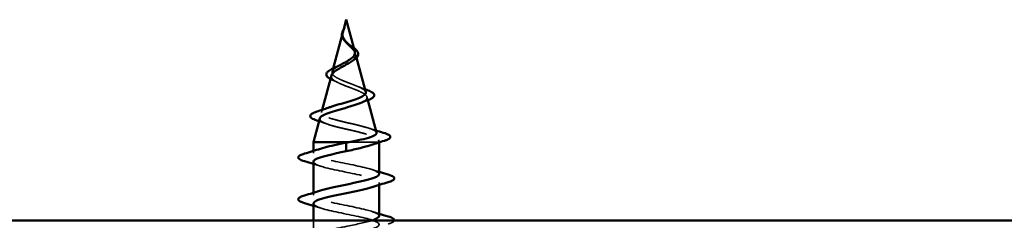
# Model space of a CAD drawing. Units: inches. Extents: x 0.6 to 33.4, y 0.6 to 21.4.
# Drawn here: x 11.3 to 13.2, y 5.6 to 6 of the extents above; entities that cross this region are included whole.
import ezdxf

# ---------------------------------------------------------------- set-up
doc = ezdxf.new("R2010")
doc.units = ezdxf.units.IN
doc.header["$LTSCALE"] = 2
doc.header["$MEASUREMENT"] = 0
doc.linetypes.add('DASHED', pattern=[0.2067, 0.1654, -0.0413])
for name, color, linetype, lineweight in [('Hatch (ANSI)', 7, 'Continuous', 18), ('Hidden (ANSI)', 7, 'DASHED', 35), ('Visible (ANSI)', 7, 'Continuous', 50)]:
    doc.layers.add(name, color=color, linetype=linetype, lineweight=lineweight)

msp = doc.modelspace()

# ---------------------------------------------------------------- hatches: boundary and pattern name
at = {"layer": 'Hatch (ANSI)', "true_color": 0x804000}
h = msp.add_hatch(dxfattribs=at)
h.set_pattern_fill('INSUL', color=36, scale=0.75, style=0)
h.paths.add_polyline_path([(1.65976, 5.05628), (14.77208, 5.05628), (14.77208, 5.55628), (1.65976, 5.55628)])

# ---------------------------------------------------------------- linework, layer by layer
at = {"layer": 'Hidden (ANSI)', "ltscale": 0.003992}
msp.add_line((11.8985, 5.93526), (11.89739, 5.93111), dxfattribs=at)
at = {"layer": 'Hidden (ANSI)', "ltscale": 0.007702}
msp.add_line((11.92173, 5.88643), (11.92385, 5.87851), dxfattribs=at)
at = {"layer": 'Hidden (ANSI)', "ltscale": 0.00671}
msp.add_line((11.87775, 5.85769), (11.8759, 5.85078), dxfattribs=at)
at = {"layer": 'Hidden (ANSI)', "ltscale": 0.006222}
msp.add_line((11.94456, 5.8011), (11.94627, 5.79469), dxfattribs=at)
at = {"layer": 'Hidden (ANSI)', "ltscale": 0.004749}
msp.add_line((11.85573, 5.77537), (11.85441, 5.77045), dxfattribs=at)
at = {"layer": 'Hidden (ANSI)', "ltscale": 0.071462}
msp.add_line((11.96506, 5.71128), (11.90904, 5.71128), dxfattribs=at)
at = {"layer": 'Hidden (ANSI)', "ltscale": 0.020374}
msp.add_line((11.96858, 5.71128), (11.96506, 5.71128), dxfattribs=at)
at = {"layer": 'Hidden (ANSI)', "ltscale": 0.004328}
msp.add_line((11.96738, 5.71577), (11.96858, 5.71128), dxfattribs=at)
at = {"layer": 'Hidden (ANSI)', "ltscale": 0.000252403}
msp.add_line((11.96858, 5.71091), (11.96858, 5.71128), dxfattribs=at)
at = {"layer": 'Hidden (ANSI)', "ltscale": 0.004078}
for p, q in [((11.83858, 5.68953), (11.83858, 5.69392)), ((11.96858, 5.62665), (11.96858, 5.63103)), ((11.83858, 5.60653), (11.83858, 5.61092))]:
    msp.add_line(p, q, dxfattribs=at)
at = {"layer": 'Hidden (ANSI)', "ltscale": 0.031089}
msp.add_line((11.83858, 5.52353), (11.83858, 5.55628), dxfattribs=at)
at = {"layer": 'Hidden (ANSI)', "ltscale": 0.003543}
msp.add_open_spline([(11.8966, 5.92809), (11.89648, 5.92756), (11.89637, 5.92704), (11.8962, 5.92595), (11.89613, 5.92538), (11.89609, 5.92482)], degree=3, knots=[0, 0, 0, 0, 0.0046577974, 0.0046577974, 0.0097216205, 0.0097216205, 0.0097216205, 0.0097216205], dxfattribs=at)
at = {"layer": 'Hidden (ANSI)', "ltscale": 0.04852}
msp.add_open_spline([(11.92052, 5.89095), (11.92028, 5.89185), (11.91991, 5.89276), (11.91838, 5.89565), (11.91683, 5.89762), (11.91304, 5.90169), (11.9109, 5.90372), (11.90654, 5.90792), (11.90441, 5.91002), (11.90069, 5.9144), (11.89916, 5.91658), (11.89752, 5.92024), (11.89709, 5.9216), (11.89661, 5.92434), (11.89656, 5.9257), (11.89667, 5.9271)], degree=3, knots=[0.09514628, 0.09514628, 0.09514628, 0.09514628, 0.10684016, 0.10684016, 0.13128192, 0.13128192, 0.1549776, 0.1549776, 0.17805851, 0.17805851, 0.20070773, 0.20070773, 0.21389493, 0.21389493, 0.22660204, 0.22660204, 0.22660204, 0.22660204], dxfattribs=at)
at = {"layer": 'Hidden (ANSI)', "ltscale": 0.001003}
msp.add_open_spline([(11.89685, 5.9291), (11.89676, 5.92876), (11.89667, 5.92843), (11.8966, 5.92809)], degree=3, dxfattribs=at)
at = {"layer": 'Hidden (ANSI)', "ltscale": 0.007962}
msp.add_open_spline([(11.89667, 5.9271), (11.89675, 5.9281), (11.89691, 5.92911), (11.89747, 5.93157), (11.89793, 5.933), (11.89847, 5.93448)], degree=3, knots=[0, 0, 0, 0, 0.009046419, 0.009046419, 0.021574315, 0.021574315, 0.021574315, 0.021574315], dxfattribs=at)
at = {"layer": 'Hidden (ANSI)', "ltscale": 0.003852}
msp.add_open_spline([(11.89847, 5.93448), (11.89907, 5.93612), (11.89962, 5.93741), (11.89991, 5.93805), (11.89995, 5.93814), (11.89999, 5.93821)], degree=3, knots=[0, 0, 0, 0, 0.01397013, 0.01397013, 0.015966772, 0.015966772, 0.015966772, 0.015966772], dxfattribs=at)
at = {"layer": 'Hidden (ANSI)', "ltscale": 0.013505}
msp.add_open_spline([(11.90048, 5.9114), (11.89872, 5.91336), (11.89723, 5.91545), (11.89559, 5.91906), (11.89516, 5.92057), (11.89497, 5.92209)], degree=3, knots=[0, 0, 0, 0, 0.021449692, 0.021449692, 0.036094367, 0.036094367, 0.036094367, 0.036094367], dxfattribs=at)
at = {"layer": 'Hidden (ANSI)', "ltscale": 0.079864}
msp.add_open_spline([(11.89609, 5.92482), (11.89588, 5.92201), (11.89631, 5.91939), (11.89849, 5.91416), (11.90017, 5.91171), (11.90432, 5.90683), (11.90671, 5.90451), (11.91156, 5.89988), (11.91393, 5.89766), (11.91804, 5.89321), (11.9197, 5.89107), (11.92185, 5.88676), (11.92228, 5.88467), (11.92171, 5.88048), (11.92069, 5.87843), (11.91738, 5.87447), (11.91521, 5.8726), (11.91239, 5.87059), (11.91215, 5.87042), (11.91191, 5.87025)], degree=3, knots=[0, 0, 0, 0, 0.02542118, 0.02542118, 0.05061597, 0.05061597, 0.07599611, 0.07599611, 0.10184452, 0.10184452, 0.12835573, 0.12835573, 0.15566688, 0.15566688, 0.18387744, 0.18387744, 0.21097071, 0.21097071, 0.21345006, 0.21345006, 0.21345006, 0.21345006], dxfattribs=at)
at = {"layer": 'Hidden (ANSI)', "ltscale": 0.001758}
msp.add_open_spline([(11.90121, 5.91054), (11.90098, 5.91083), (11.90074, 5.91111), (11.90048, 5.9114)], degree=3, dxfattribs=at)
at = {"layer": 'Hidden (ANSI)', "ltscale": 0.004115}
msp.add_open_spline([(11.90683, 5.90766), (11.90748, 5.90702), (11.90821, 5.90639), (11.90901, 5.90577)], degree=3, dxfattribs=at)
at = {"layer": 'Hidden (ANSI)', "ltscale": 0.011778}
msp.add_open_spline([(11.90901, 5.90577), (11.91107, 5.90418), (11.91317, 5.90263), (11.91631, 5.90024), (11.91744, 5.89936), (11.91851, 5.89849)], degree=3, knots=[0, 0, 0, 0, 0.0197555, 0.0197555, 0.03155682, 0.03155682, 0.03155682, 0.03155682], dxfattribs=at)
at = {"layer": 'Hidden (ANSI)', "ltscale": 0.136688}
msp.add_open_spline([(11.94201, 5.81062), (11.94176, 5.81158), (11.94118, 5.81254), (11.93869, 5.81523), (11.93615, 5.81696), (11.92953, 5.82045), (11.92556, 5.82218), (11.91684, 5.82568), (11.91219, 5.82742), (11.90294, 5.83094), (11.89843, 5.83268), (11.89023, 5.83621), (11.88661, 5.83796), (11.88077, 5.84151), (11.87858, 5.84327), (11.87592, 5.84684), (11.87544, 5.84861), (11.87618, 5.8522), (11.87735, 5.85398), (11.88111, 5.8576), (11.8836, 5.85939), (11.88843, 5.8624), (11.89045, 5.86357), (11.89257, 5.86476)], degree=3, knots=[1.06252879, 1.06252879, 1.06252879, 1.06252879, 1.08606975, 1.08606975, 1.12732083, 1.12732083, 1.16735583, 1.16735583, 1.2061815, 1.2061815, 1.24380561, 1.24380561, 1.2802371, 1.2802371, 1.3154864, 1.3154864, 1.34956567, 1.34956567, 1.38248924, 1.38248924, 1.41427414, 1.41427414, 1.43406355, 1.43406355, 1.43406355, 1.43406355], dxfattribs=at)
at = {"layer": 'Hidden (ANSI)', "ltscale": 0.007915}
msp.add_open_spline([(11.87736, 5.83394), (11.87542, 5.83476), (11.87364, 5.8356), (11.87207, 5.83645)], degree=3, dxfattribs=at)
at = {"layer": 'Hidden (ANSI)', "ltscale": 0.152238}
msp.add_open_spline([(11.87402, 5.84376), (11.87384, 5.8431), (11.87377, 5.84244), (11.87392, 5.83983), (11.87498, 5.83795), (11.87888, 5.83414), (11.88172, 5.83227), (11.88885, 5.82848), (11.89309, 5.82662), (11.90238, 5.82285), (11.90734, 5.821), (11.91726, 5.81725), (11.9221, 5.81541), (11.93092, 5.81167), (11.93477, 5.80983), (11.94085, 5.80612), (11.94296, 5.80428), (11.94505, 5.80058), (11.94495, 5.79875), (11.94243, 5.79506), (11.93998, 5.79323), (11.93487, 5.79054), (11.93299, 5.78967), (11.93092, 5.78881)], degree=3, knots=[0.12073055, 0.12073055, 0.12073055, 0.12073055, 0.13294907, 0.13294907, 0.16911177, 0.16911177, 0.20648327, 0.20648327, 0.24507753, 0.24507753, 0.28490644, 0.28490644, 0.32598016, 0.32598016, 0.36830746, 0.36830746, 0.41189593, 0.41189593, 0.4567522, 0.4567522, 0.50288206, 0.50288206, 0.52520595, 0.52520595, 0.52520595, 0.52520595], dxfattribs=at)
at = {"layer": 'Hidden (ANSI)', "ltscale": 0.010974}
msp.add_open_spline([(11.88662, 5.82968), (11.88371, 5.83115), (11.88059, 5.83257), (11.87736, 5.83394)], degree=3, dxfattribs=at)
at = {"layer": 'Hidden (ANSI)', "ltscale": 0.01666}
msp.add_open_spline([(11.92499, 5.82237), (11.92988, 5.82029), (11.93511, 5.81834), (11.94045, 5.81647)], degree=3, dxfattribs=at)
at = {"layer": 'Hidden (ANSI)', "ltscale": 0.204826}
msp.add_open_spline([(11.9635, 5.73029), (11.96339, 5.73071), (11.96318, 5.73112), (11.96167, 5.73322), (11.95894, 5.7349), (11.9508, 5.7383), (11.94552, 5.73998), (11.93318, 5.74338), (11.92628, 5.74506), (11.91184, 5.74846), (11.90446, 5.75015), (11.89024, 5.75355), (11.88353, 5.75524), (11.87174, 5.75865), (11.86673, 5.76034), (11.85907, 5.76375), (11.85645, 5.76544), (11.85393, 5.76886), (11.854, 5.77055), (11.85676, 5.77397), (11.85937, 5.77567), (11.86526, 5.77842), (11.86779, 5.77943), (11.87061, 5.78046)], degree=3, knots=[0.24212812, 0.24212812, 0.24212812, 0.24212812, 0.25739843, 0.25739843, 0.31859094, 0.31859094, 0.37852246, 0.37852246, 0.43719409, 0.43719409, 0.49460706, 0.49460706, 0.55076272, 0.55076272, 0.60566256, 0.60566256, 0.65930824, 0.65930824, 0.71170162, 0.71170162, 0.76284473, 0.76284473, 0.79275404, 0.79275404, 0.79275404, 0.79275404], dxfattribs=at)
at = {"layer": 'Hidden (ANSI)', "ltscale": 0.015734}
msp.add_open_spline([(11.86488, 5.74764), (11.85994, 5.74946), (11.85486, 5.75121), (11.84972, 5.75291)], degree=3, dxfattribs=at)
at = {"layer": 'Hidden (ANSI)', "ltscale": 0.199501}
msp.add_open_spline([(11.8512, 5.75844), (11.85072, 5.75665), (11.85161, 5.75491), (11.85609, 5.75133), (11.85978, 5.74953), (11.86956, 5.7459), (11.8756, 5.74411), (11.88927, 5.74048), (11.89679, 5.73869), (11.9123, 5.73507), (11.92014, 5.73328), (11.93506, 5.72967), (11.94196, 5.72788), (11.95384, 5.72426), (11.95865, 5.72248), (11.965, 5.7191), (11.96679, 5.71754), (11.96786, 5.7144), (11.96709, 5.71284), (11.96506, 5.71128)], degree=3, knots=[0.80829347, 0.80829347, 0.80829347, 0.80829347, 0.86181413, 0.86181413, 0.91827504, 0.91827504, 0.97603946, 0.97603946, 1.03510922, 1.03510922, 1.09548596, 1.09548596, 1.15717118, 1.15717118, 1.22016621, 1.22016621, 1.27615211, 1.27615211, 1.33318434, 1.33318434, 1.33318434, 1.33318434], dxfattribs=at)
at = {"layer": 'Hidden (ANSI)', "ltscale": 0.013972}
msp.add_open_spline([(11.94851, 5.73894), (11.95308, 5.73743), (11.95771, 5.73596), (11.96237, 5.73452)], degree=3, dxfattribs=at)
at = {"layer": 'Hidden (ANSI)', "ltscale": 0.024236}
msp.add_open_spline([(11.96506, 5.71128), (11.96235, 5.70942), (11.95815, 5.70757), (11.95269, 5.70571)], degree=3, dxfattribs=at)
at = {"layer": 'Hidden (ANSI)', "ltscale": 0.239857}
msp.add_open_spline([(11.96828, 5.64803), (11.96809, 5.65166), (11.96086, 5.65528), (11.94778, 5.65891), (11.92815, 5.66435), (11.89677, 5.66978), (11.87313, 5.67522), (11.84948, 5.68066), (11.83528, 5.6861), (11.83933, 5.69154), (11.84103, 5.69381), (11.84586, 5.69609), (11.85283, 5.69836)], degree=3, knots=[42.4115008, 42.4115008, 42.4115008, 42.4115008, 43.2346931, 43.2346931, 43.2346931, 44.46997, 44.46997, 44.46997, 45.705247, 45.705247, 45.705247, 46.2212451, 46.2212451, 46.2212451, 46.2212451], dxfattribs=at)
at = {"layer": 'Hidden (ANSI)', "ltscale": 0.239851}
msp.add_open_spline([(11.83882, 5.67253), (11.83908, 5.66857), (11.8479, 5.66461), (11.86317, 5.66065), (11.88413, 5.65521), (11.91573, 5.64977), (11.93834, 5.64433), (11.96096, 5.63889), (11.97296, 5.63345), (11.96689, 5.62801), (11.96473, 5.62608), (11.96034, 5.62414), (11.95438, 5.62221)], degree=3, knots=[-45.5530935, -45.5530935, -45.5530935, -45.5530935, -44.6533359, -44.6533359, -44.6533359, -43.418059, -43.418059, -43.418059, -42.182782, -42.182782, -42.182782, -41.7433492, -41.7433492, -41.7433492, -41.7433492], dxfattribs=at)
at = {"layer": 'Hidden (ANSI)', "ltscale": 0.014082}
for points in [[(11.85256, 5.66371), (11.84794, 5.66522), (11.84328, 5.6667), (11.83858, 5.66815)], [(11.95461, 5.65686), (11.95922, 5.65534), (11.96389, 5.65387), (11.96858, 5.65242)], [(11.85256, 5.58071), (11.84794, 5.58222), (11.84328, 5.5837), (11.83858, 5.58515)], [(11.95461, 5.57386), (11.95922, 5.57234), (11.96389, 5.57087), (11.96858, 5.56942)]]:
    msp.add_open_spline(points, degree=3, dxfattribs=at)
at = {"layer": 'Hidden (ANSI)', "ltscale": 0.239848}
msp.add_open_spline([(11.96838, 5.56503), (11.9681, 5.56913), (11.9586, 5.57322), (11.94244, 5.57732), (11.92099, 5.58276), (11.88935, 5.5882), (11.86718, 5.59363), (11.84501, 5.59907), (11.8339, 5.60451), (11.84075, 5.60995), (11.84302, 5.61175), (11.84721, 5.61356), (11.85276, 5.61536)], degree=3, knots=[36.1283155, 36.1283155, 36.1283155, 36.1283155, 37.0583084, 37.0583084, 37.0583084, 38.2935853, 38.2935853, 38.2935853, 39.5288622, 39.5288622, 39.5288622, 39.9380598, 39.9380598, 39.9380598, 39.9380598], dxfattribs=at)
at = {"layer": 'Hidden (ANSI)', "ltscale": 1.047075}
msp.add_open_spline([(11.8389, 5.58953), (11.83907, 5.58604), (11.84573, 5.58255), (11.85797, 5.57906), (11.87704, 5.57362), (11.90828, 5.56818), (11.93229, 5.56274), (11.9563, 5.5573), (11.97136, 5.55186), (11.9681, 5.54642), (11.96485, 5.54098), (11.94352, 5.53554), (11.91736, 5.5301), (11.89121, 5.52466), (11.86211, 5.51923), (11.84814, 5.51379), (11.83417, 5.50835), (11.83634, 5.50291), (11.85329, 5.49747), (11.87025, 5.49203), (11.90077, 5.48659), (11.92591, 5.48115), (11.95105, 5.47571), (11.96898, 5.47027), (11.96858, 5.46483), (11.96817, 5.45939), (11.94946, 5.45395), (11.92406, 5.44851), (11.89865, 5.44308), (11.8684, 5.43764), (11.85207, 5.4322), (11.83575, 5.42676), (11.83454, 5.42132), (11.84919, 5.41588), (11.86384, 5.41044), (11.8933, 5.405), (11.91928, 5.39956), (11.94525, 5.39412), (11.96586, 5.38868), (11.96831, 5.38324), (11.97076, 5.3778), (11.95487, 5.37236), (11.93051, 5.36693), (11.90616, 5.36149), (11.87508, 5.35605), (11.85659, 5.35061), (11.8381, 5.34517), (11.83352, 5.33973), (11.84571, 5.33429), (11.85789, 5.32885), (11.88595, 5.32341), (11.91246, 5.31797), (11.93898, 5.31253), (11.96203, 5.30709), (11.96731, 5.30165), (11.97258, 5.29621), (11.95971, 5.29078), (11.93667, 5.28534), (11.91363, 5.2799), (11.88209, 5.27446), (11.86165, 5.26902), (11.8412, 5.26358), (11.83331, 5.25814), (11.84288, 5.2527), (11.85246, 5.24726), (11.8788, 5.24182), (11.90555, 5.23638), (11.9323, 5.23094), (11.95753, 5.2255), (11.96558, 5.22006), (11.97362, 5.21463), (11.9639, 5.20919), (11.94244, 5.20375), (11.92099, 5.19831), (11.88935, 5.19287), (11.86718, 5.18743), (11.84501, 5.18199), (11.8339, 5.17655), (11.84075, 5.17111), (11.8476, 5.16567), (11.87193, 5.16023), (11.89861, 5.15479), (11.9253, 5.14935), (11.95242, 5.14391), (11.96314, 5.13848), (11.97386, 5.13304), (11.9674, 5.1276), (11.94778, 5.12216), (11.92815, 5.11672), (11.89677, 5.11128), (11.87313, 5.10584), (11.84948, 5.1004), (11.83528, 5.09496), (11.83933, 5.08952), (11.84339, 5.08408), (11.86542, 5.07864), (11.89173, 5.0732), (11.89564, 5.0724), (11.89961, 5.07159), (11.90358, 5.07078)], degree=3, knots=[-39.2699082, -39.2699082, -39.2699082, -39.2699082, -38.4769512, -38.4769512, -38.4769512, -37.2416742, -37.2416742, -37.2416742, -36.0063973, -36.0063973, -36.0063973, -34.7711204, -34.7711204, -34.7711204, -33.5358434, -33.5358434, -33.5358434, -32.3005665, -32.3005665, -32.3005665, -31.0652895, -31.0652895, -31.0652895, -29.8300126, -29.8300126, -29.8300126, -28.5947356, -28.5947356, -28.5947356, -27.3594587, -27.3594587, -27.3594587, -26.1241817, -26.1241817, -26.1241817, -24.8889048, -24.8889048, -24.8889048, -23.6536278, -23.6536278, -23.6536278, -22.4183509, -22.4183509, -22.4183509, -21.183074, -21.183074, -21.183074, -19.947797, -19.947797, -19.947797, -18.7125201, -18.7125201, -18.7125201, -17.4772431, -17.4772431, -17.4772431, -16.2419662, -16.2419662, -16.2419662, -15.0066892, -15.0066892, -15.0066892, -13.7714123, -13.7714123, -13.7714123, -12.5361353, -12.5361353, -12.5361353, -11.3008584, -11.3008584, -11.3008584, -10.0655815, -10.0655815, -10.0655815, -8.8303045, -8.8303045, -8.8303045, -7.5950276, -7.5950276, -7.5950276, -6.3597506, -6.3597506, -6.3597506, -5.1244737, -5.1244737, -5.1244737, -3.8891967, -3.8891967, -3.8891967, -2.6539198, -2.6539198, -2.6539198, -1.4186428, -1.4186428, -1.4186428, -0.1833659, -0.1833659, -0.1833659, 0, 0, 0, 0], dxfattribs=at)
at = {"layer": 'Hidden (ANSI)', "ltscale": 1.134762}
msp.add_open_spline([(11.90358, 5.08778), (11.87682, 5.09322), (11.85102, 5.09866), (11.84221, 5.1041), (11.8334, 5.10954), (11.84221, 5.11498), (11.86317, 5.12042), (11.88413, 5.12586), (11.91573, 5.1313), (11.93834, 5.13674), (11.96096, 5.14217), (11.97296, 5.14761), (11.96689, 5.15305), (11.96082, 5.15849), (11.93712, 5.16393), (11.91051, 5.16937), (11.8839, 5.17481), (11.8563, 5.18025), (11.84484, 5.18569), (11.83338, 5.19113), (11.8389, 5.19657), (11.85797, 5.20201), (11.87704, 5.20745), (11.90828, 5.21289), (11.93229, 5.21832), (11.9563, 5.22376), (11.97136, 5.2292), (11.9681, 5.23464), (11.96485, 5.24008), (11.94352, 5.24552), (11.91736, 5.25096), (11.89121, 5.2564), (11.86211, 5.26184), (11.84814, 5.26728), (11.83417, 5.27272), (11.83634, 5.27816), (11.85329, 5.2836), (11.87025, 5.28904), (11.90077, 5.29447), (11.92591, 5.29991), (11.95105, 5.30535), (11.96898, 5.31079), (11.96858, 5.31623), (11.96817, 5.32167), (11.94946, 5.32711), (11.92406, 5.33255), (11.89865, 5.33799), (11.8684, 5.34343), (11.85207, 5.34887), (11.83575, 5.35431), (11.83454, 5.35975), (11.84919, 5.36519), (11.86384, 5.37062), (11.8933, 5.37606), (11.91928, 5.3815), (11.94525, 5.38694), (11.96586, 5.39238), (11.96831, 5.39782), (11.97076, 5.40326), (11.95487, 5.4087), (11.93051, 5.41414), (11.90616, 5.41958), (11.87508, 5.42502), (11.85659, 5.43046), (11.8381, 5.4359), (11.83352, 5.44134), (11.84571, 5.44677), (11.85789, 5.45221), (11.88595, 5.45765), (11.91246, 5.46309), (11.93898, 5.46853), (11.96203, 5.47397), (11.96731, 5.47941), (11.97258, 5.48485), (11.95971, 5.49029), (11.93667, 5.49573), (11.91363, 5.50117), (11.88209, 5.50661), (11.86165, 5.51205), (11.8412, 5.51749), (11.83331, 5.52292), (11.84288, 5.52836), (11.85246, 5.5338), (11.8788, 5.53924), (11.90555, 5.54468), (11.92457, 5.54855), (11.94282, 5.55242), (11.95467, 5.55628)], degree=3, knots=[0, 0, 0, 0, 1.2352769, 1.2352769, 1.2352769, 2.4705539, 2.4705539, 2.4705539, 3.7058308, 3.7058308, 3.7058308, 4.9411078, 4.9411078, 4.9411078, 6.1763847, 6.1763847, 6.1763847, 7.4116617, 7.4116617, 7.4116617, 8.6469386, 8.6469386, 8.6469386, 9.8822156, 9.8822156, 9.8822156, 11.1174925, 11.1174925, 11.1174925, 12.3527695, 12.3527695, 12.3527695, 13.5880464, 13.5880464, 13.5880464, 14.8233233, 14.8233233, 14.8233233, 16.0586003, 16.0586003, 16.0586003, 17.2938772, 17.2938772, 17.2938772, 18.5291542, 18.5291542, 18.5291542, 19.7644311, 19.7644311, 19.7644311, 20.9997081, 20.9997081, 20.9997081, 22.234985, 22.234985, 22.234985, 23.470262, 23.470262, 23.470262, 24.7055389, 24.7055389, 24.7055389, 25.9408158, 25.9408158, 25.9408158, 27.1760928, 27.1760928, 27.1760928, 28.4113697, 28.4113697, 28.4113697, 29.6466467, 29.6466467, 29.6466467, 30.8819236, 30.8819236, 30.8819236, 32.1172006, 32.1172006, 32.1172006, 33.3524775, 33.3524775, 33.3524775, 34.5877545, 34.5877545, 34.5877545, 35.4659315, 35.4659315, 35.4659315, 35.4659315], dxfattribs=at)
at = {"layer": 'Hidden (ANSI)', "ltscale": 0.044236}
msp.add_open_spline([(11.99857, 5.55628), (11.99843, 5.55455), (11.99684, 5.55321), (11.99245, 5.55096), (11.98974, 5.54997), (11.98636, 5.54898)], degree=3, knots=[0.12393513, 0.12393513, 0.12393513, 0.12393513, 0.18811443, 0.18811443, 0.24184971, 0.24184971, 0.24184971, 0.24184971], dxfattribs=at)
at = {"layer": 'Visible (ANSI)'}
for p, q in [((11.90358, 5.95428), (11.8985, 5.93526)), ((11.90358, 5.95428), (11.92052, 5.89095)), ((11.89685, 5.9291), (11.87775, 5.85769)), ((11.92385, 5.87851), (11.94201, 5.81062)), ((11.87402, 5.84376), (11.85573, 5.77537)), ((11.94627, 5.79469), (11.9635, 5.73029)), ((11.8512, 5.75844), (11.83858, 5.71128)), ((11.90904, 5.71128), (11.83858, 5.71128)), ((11.83858, 5.69392), (11.83858, 5.71128)), ((11.90358, 5.70275), (11.90358, 5.71028)), ((11.90358, 5.70275), (11.90358, 5.70081)), ((11.90358, 5.69328), (11.90358, 5.70081)), ((11.96858, 5.64803), (11.96858, 5.71091)), ((11.83858, 5.61092), (11.83858, 5.67253)), ((11.96858, 5.56503), (11.96858, 5.62665)), ((11.83858, 5.55628), (11.83858, 5.58953))]:
    msp.add_line(p, q, dxfattribs=at)
at = {"layer": 'Visible (ANSI)', "color": 36, "true_color": 0x804000}
msp.add_line((1.65976, 5.55628), (14.77208, 5.55628), dxfattribs=at)
at = {"layer": 'Visible (ANSI)'}
for points, knots in [([(11.89497, 5.92209), (11.89491, 5.92261), (11.89488, 5.92312), (11.89487, 5.92443), (11.89493, 5.92523), (11.89506, 5.92604)], [0.036094367, 0.036094367, 0.036094367, 0.036094367, 0.041023118, 0.041023118, 0.048693085, 0.048693085, 0.048693085, 0.048693085]), ([(11.89506, 5.92604), (11.89536, 5.92799), (11.89605, 5.93002), (11.89784, 5.93406), (11.89895, 5.93612), (11.89999, 5.93821)], [0, 0, 0, 0, 0.018475497, 0.018475497, 0.036282714, 0.036282714, 0.036282714, 0.036282714]), ([(11.89999, 5.93821), (11.9, 5.93822), (11.9, 5.93824), (11.90002, 5.93827), (11.90004, 5.9383), (11.90005, 5.93833), (11.90006, 5.93834), (11.90007, 5.93834), (11.90007, 5.93835), (11.90007, 5.93835), (11.90007, 5.93835), (11.90007, 5.93835), (11.90007, 5.93835), (11.90007, 5.93834), (11.90007, 5.93834), (11.90007, 5.93834), (11.90007, 5.93834), (11.90007, 5.93833), (11.90007, 5.93833), (11.90007, 5.93831), (11.90007, 5.93829), (11.90003, 5.93815), (11.89996, 5.93794), (11.89982, 5.93754), (11.89967, 5.93714), (11.89928, 5.93609), (11.89905, 5.9355), (11.89808, 5.93296), (11.89736, 5.93103), (11.89685, 5.9291)], [0.01596677, 0.01596677, 0.01596677, 0.01596677, 0.01635801, 0.01635801, 0.01712636, 0.01712636, 0.01759978, 0.01759978, 0.01773598, 0.01773598, 0.01781809, 0.01781809, 0.01788584, 0.01788584, 0.01795891, 0.01795891, 0.01807628, 0.01807628, 0.01833703, 0.01833703, 0.01916095, 0.01916095, 0.02439922, 0.02439922, 0.04499316, 0.04499316, 0.07213098, 0.07213098, 0.16184664, 0.16184664, 0.16184664, 0.16184664]), ([(11.90358, 5.87087), (11.90676, 5.87269), (11.90977, 5.87453), (11.9149, 5.87829), (11.91698, 5.88016), (11.91987, 5.88397), (11.92069, 5.88587), (11.92091, 5.88887), (11.92081, 5.8899), (11.92052, 5.89095)], [0, 0, 0, 0, 0.028185473, 0.028185473, 0.055356157, 0.055356157, 0.081555777, 0.081555777, 0.095146283, 0.095146283, 0.095146283, 0.095146283]), ([(11.91851, 5.89849), (11.91926, 5.89788), (11.91998, 5.89727), (11.92241, 5.89512), (11.92391, 5.89358), (11.92621, 5.89047), (11.927, 5.88887), (11.9276, 5.88563), (11.92737, 5.88395), (11.92594, 5.88084), (11.92478, 5.87936), (11.92244, 5.87717), (11.92149, 5.87641), (11.91916, 5.87473), (11.91772, 5.87383), (11.91618, 5.87294)], [0.03155682, 0.03155682, 0.03155682, 0.03155682, 0.03988666, 0.03988666, 0.0616204, 0.0616204, 0.08488787, 0.08488787, 0.10885198, 0.10885198, 0.13211452, 0.13211452, 0.14507713, 0.14507713, 0.16101236, 0.16101236, 0.16101236, 0.16101236]), ([(11.89257, 5.86476), (11.89334, 5.86519), (11.89412, 5.86562), (11.89777, 5.86763), (11.90072, 5.86922), (11.90358, 5.87087)], [1.434063548, 1.434063548, 1.434063548, 1.434063548, 1.441254342, 1.441254342, 1.467158195, 1.467158195, 1.467158195, 1.467158195]), ([(11.87207, 5.83645), (11.87071, 5.83718), (11.86951, 5.83792), (11.86628, 5.84028), (11.86476, 5.842), (11.86373, 5.84563), (11.86417, 5.84748), (11.86644, 5.85063), (11.86809, 5.85207), (11.87262, 5.8551), (11.87569, 5.85674), (11.88063, 5.85906), (11.88214, 5.85974), (11.88371, 5.86043)], [0.02127939, 0.02127939, 0.02127939, 0.02127939, 0.03949331, 0.03949331, 0.07825471, 0.07825471, 0.11446042, 0.11446042, 0.14608287, 0.14608287, 0.1813284, 0.1813284, 0.19572096, 0.19572096, 0.19572096, 0.19572096]), ([(11.90358, 5.8651), (11.90002, 5.86307), (11.89635, 5.86111), (11.88921, 5.85717), (11.88586, 5.85524), (11.88004, 5.85134), (11.8777, 5.84943), (11.87505, 5.84625), (11.87435, 5.845), (11.87402, 5.84376)], [0, 0, 0, 0, 0.03153077, 0.03153077, 0.0641805, 0.0641805, 0.0979786, 0.0979786, 0.12073055, 0.12073055, 0.12073055, 0.12073055]), ([(11.87061, 5.78046), (11.8725, 5.78114), (11.87452, 5.78183), (11.88186, 5.78423), (11.88764, 5.78593), (11.89954, 5.78937), (11.90552, 5.79107), (11.91681, 5.79452), (11.92203, 5.79622), (11.93096, 5.79968), (11.93462, 5.80139), (11.93989, 5.80485), (11.9415, 5.80656), (11.94221, 5.80909), (11.94222, 5.80985), (11.94201, 5.81062)], [0.79275404, 0.79275404, 0.79275404, 0.79275404, 0.81273987, 0.81273987, 0.86138959, 0.86138959, 0.90879673, 0.90879673, 0.95496449, 0.95496449, 0.99989646, 0.99989646, 1.04359669, 1.04359669, 1.06252879, 1.06252879, 1.06252879, 1.06252879]), ([(11.94102, 5.81627), (11.94528, 5.81478), (11.94895, 5.8133), (11.95462, 5.81037), (11.9567, 5.8089), (11.95916, 5.80562), (11.9593, 5.80355), (11.95732, 5.80042), (11.95575, 5.79917), (11.95149, 5.79675), (11.94875, 5.79557), (11.94552, 5.79441)], [0, 0, 0, 0, 0.04479433, 0.04479433, 0.08988222, 0.08988222, 0.13800878, 0.13800878, 0.17766259, 0.17766259, 0.21728107, 0.21728107, 0.21728107, 0.21728107]), ([(11.84508, 5.75444), (11.84049, 5.75592), (11.837, 5.75744), (11.83266, 5.76071), (11.83173, 5.76296), (11.83361, 5.76643), (11.83535, 5.76772), (11.84045, 5.77033), (11.84391, 5.77164), (11.84811, 5.77295)], [0, 0, 0, 0, 0.06376842, 0.06376842, 0.12768217, 0.12768217, 0.17854816, 0.17854816, 0.23016435, 0.23016435, 0.23016435, 0.23016435]), ([(11.93092, 5.78881), (11.9286, 5.78784), (11.92604, 5.78688), (11.91796, 5.78406), (11.91202, 5.78224), (11.89954, 5.77858), (11.8931, 5.77677), (11.88065, 5.77311), (11.87477, 5.7713), (11.86443, 5.76765), (11.86012, 5.76585), (11.85375, 5.7622), (11.85181, 5.7604), (11.85123, 5.75855), (11.85121, 5.75849), (11.8512, 5.75844)], [0.52520595, 0.52520595, 0.52520595, 0.52520595, 0.55029062, 0.55029062, 0.59898237, 0.59898237, 0.6489613, 0.6489613, 0.70023095, 0.70023095, 0.75279447, 0.75279447, 0.80665469, 0.80665469, 0.80829347, 0.80829347, 0.80829347, 0.80829347]), ([(11.90904, 5.71128), (11.91749, 5.71296), (11.92562, 5.71463), (11.94016, 5.71802), (11.94644, 5.71969), (11.95631, 5.72308), (11.95986, 5.72476), (11.96328, 5.72774), (11.96384, 5.72901), (11.9635, 5.73029)], [0, 0, 0, 0, 0.0662455, 0.0662455, 0.13122657, 0.13122657, 0.19494394, 0.19494394, 0.24212812, 0.24212812, 0.24212812, 0.24212812]), ([(11.97688, 5.73016), (11.9819, 5.72869), (11.98564, 5.72722), (11.99034, 5.72411), (11.99139, 5.72186), (11.98927, 5.71846), (11.98731, 5.71727), (11.98289, 5.71541), (11.98104, 5.71476), (11.97893, 5.71411)], [0, 0, 0, 0, 0.07164699, 0.07164699, 0.14483003, 0.14483003, 0.20533237, 0.20533237, 0.23843808, 0.23843808, 0.23843808, 0.23843808]), ([(11.90358, 5.69328), (11.87682, 5.68784), (11.85102, 5.6824), (11.84221, 5.67696), (11.83981, 5.67549), (11.83872, 5.67401), (11.83882, 5.67253)], [-47.1238898, -47.1238898, -47.1238898, -47.1238898, -45.8886129, -45.8886129, -45.8886129, -45.5530935, -45.5530935, -45.5530935, -45.5530935]), ([(11.85283, 5.69836), (11.86254, 5.70153), (11.87641, 5.70469), (11.89173, 5.70786), (11.89564, 5.70867), (11.89961, 5.70947), (11.90358, 5.71028)], [46.22124511, 46.22124511, 46.22124511, 46.22124511, 46.94052391, 46.94052391, 46.94052391, 47.1238898, 47.1238898, 47.1238898, 47.1238898]), ([(11.95269, 5.70571), (11.95247, 5.70564), (11.95225, 5.70556), (11.94625, 5.70355), (11.93923, 5.70164), (11.92706, 5.69863), (11.92251, 5.69756), (11.91316, 5.69542), (11.90838, 5.69435), (11.90358, 5.69328)], [0.06512839, 0.06512839, 0.06512839, 0.06512839, 0.06772236, 0.06772236, 0.13544473, 0.13544473, 0.17287087, 0.17287087, 0.21029702, 0.21029702, 0.21029702, 0.21029702]), ([(11.8208, 5.67348), (11.81574, 5.67496), (11.81217, 5.67642), (11.80922, 5.67894), (11.80857, 5.67995), (11.80861, 5.68291), (11.81024, 5.6843), (11.81471, 5.6866), (11.81743, 5.6876), (11.8208, 5.68859)], [0, 0, 0, 0, 0.08068206, 0.08068206, 0.12137804, 0.12137804, 0.18811443, 0.18811443, 0.24184971, 0.24184971, 0.24184971, 0.24184971]), ([(11.85276, 5.61536), (11.86398, 5.619), (11.88077, 5.62263), (11.89861, 5.62627), (11.9253, 5.63171), (11.95242, 5.63715), (11.96314, 5.64259), (11.96672, 5.6444), (11.96838, 5.64622), (11.96828, 5.64803)], [39.9380598, 39.9380598, 39.9380598, 39.9380598, 40.7641392, 40.7641392, 40.7641392, 41.9994161, 41.9994161, 41.9994161, 42.4115008, 42.4115008, 42.4115008, 42.4115008]), ([(11.98636, 5.64709), (11.99143, 5.6456), (11.99499, 5.64414), (11.99794, 5.64162), (11.9986, 5.64061), (11.99856, 5.63765), (11.99693, 5.63626), (11.99245, 5.63396), (11.98974, 5.63297), (11.98636, 5.63198)], [0, 0, 0, 0, 0.08068206, 0.08068206, 0.12137804, 0.12137804, 0.18811443, 0.18811443, 0.24184971, 0.24184971, 0.24184971, 0.24184971]), ([(11.95438, 5.62221), (11.94359, 5.6187), (11.92766, 5.6152), (11.91051, 5.61169), (11.8839, 5.60625), (11.8563, 5.60081), (11.84484, 5.59538), (11.84074, 5.59343), (11.83881, 5.59148), (11.8389, 5.58953)], [-41.7433492, -41.7433492, -41.7433492, -41.7433492, -40.9475051, -40.9475051, -40.9475051, -39.7122281, -39.7122281, -39.7122281, -39.2699082, -39.2699082, -39.2699082, -39.2699082]), ([(11.8208, 5.59048), (11.81574, 5.59196), (11.81217, 5.59342), (11.80922, 5.59594), (11.80857, 5.59695), (11.80861, 5.59991), (11.81024, 5.6013), (11.81471, 5.6036), (11.81743, 5.6046), (11.8208, 5.60559)], [0, 0, 0, 0, 0.08068206, 0.08068206, 0.12137804, 0.12137804, 0.18811443, 0.18811443, 0.24184971, 0.24184971, 0.24184971, 0.24184971]), ([(11.95467, 5.55628), (11.95949, 5.55785), (11.96325, 5.55943), (11.96558, 5.561), (11.96757, 5.56234), (11.96847, 5.56369), (11.96838, 5.56503)], [35.46593152, 35.46593152, 35.46593152, 35.46593152, 35.82303141, 35.82303141, 35.82303141, 36.12831552, 36.12831552, 36.12831552, 36.12831552]), ([(11.98636, 5.56409), (11.99143, 5.5626), (11.99499, 5.56114), (11.99794, 5.55862), (11.9986, 5.55761), (11.99858, 5.55642), (11.99858, 5.55635), (11.99857, 5.55628)], [0, 0, 0, 0, 0.08068206, 0.08068206, 0.12137804, 0.12137804, 0.12393513, 0.12393513, 0.12393513, 0.12393513])]:
    msp.add_open_spline(points, degree=3, knots=knots, dxfattribs=at)
for points in [[(11.91191, 5.87025), (11.90938, 5.86849), (11.90655, 5.86678), (11.90358, 5.8651)], [(11.91618, 5.87294), (11.91466, 5.87206), (11.91323, 5.87116), (11.91191, 5.87025)], [(11.88371, 5.86043), (11.88686, 5.8618), (11.88988, 5.86325), (11.89257, 5.86476)], [(11.94045, 5.81647), (11.94064, 5.8164), (11.94083, 5.81634), (11.94102, 5.81627)], [(11.94552, 5.79441), (11.94051, 5.79262), (11.93559, 5.79076), (11.93092, 5.78881)], [(11.84811, 5.77295), (11.85575, 5.77534), (11.86334, 5.77782), (11.87061, 5.78046)], [(11.84972, 5.75291), (11.84818, 5.75343), (11.84663, 5.75393), (11.84508, 5.75444)], [(11.96237, 5.73452), (11.96718, 5.73304), (11.97203, 5.73159), (11.97688, 5.73016)], [(11.90358, 5.71028), (11.9054, 5.71062), (11.90722, 5.71095), (11.90904, 5.71128)], [(11.97893, 5.71411), (11.97007, 5.71142), (11.96127, 5.70864), (11.95269, 5.70571)], [(11.8208, 5.68859), (11.83149, 5.69172), (11.84215, 5.69494), (11.85256, 5.69836)], [(11.83858, 5.66815), (11.83269, 5.66996), (11.82675, 5.67174), (11.8208, 5.67348)], [(11.96858, 5.65242), (11.97448, 5.6506), (11.98042, 5.64883), (11.98636, 5.64709)], [(11.8208, 5.60559), (11.83149, 5.60872), (11.84215, 5.61194), (11.85256, 5.61536)], [(11.98636, 5.63198), (11.97568, 5.62885), (11.96502, 5.62562), (11.95461, 5.62221)], [(11.83858, 5.58515), (11.83269, 5.58696), (11.82675, 5.58874), (11.8208, 5.59048)], [(11.96858, 5.56942), (11.97448, 5.5676), (11.98042, 5.56583), (11.98636, 5.56409)]]:
    msp.add_open_spline(points, degree=3, dxfattribs=at)

doc.saveas('drawing.dxf')
